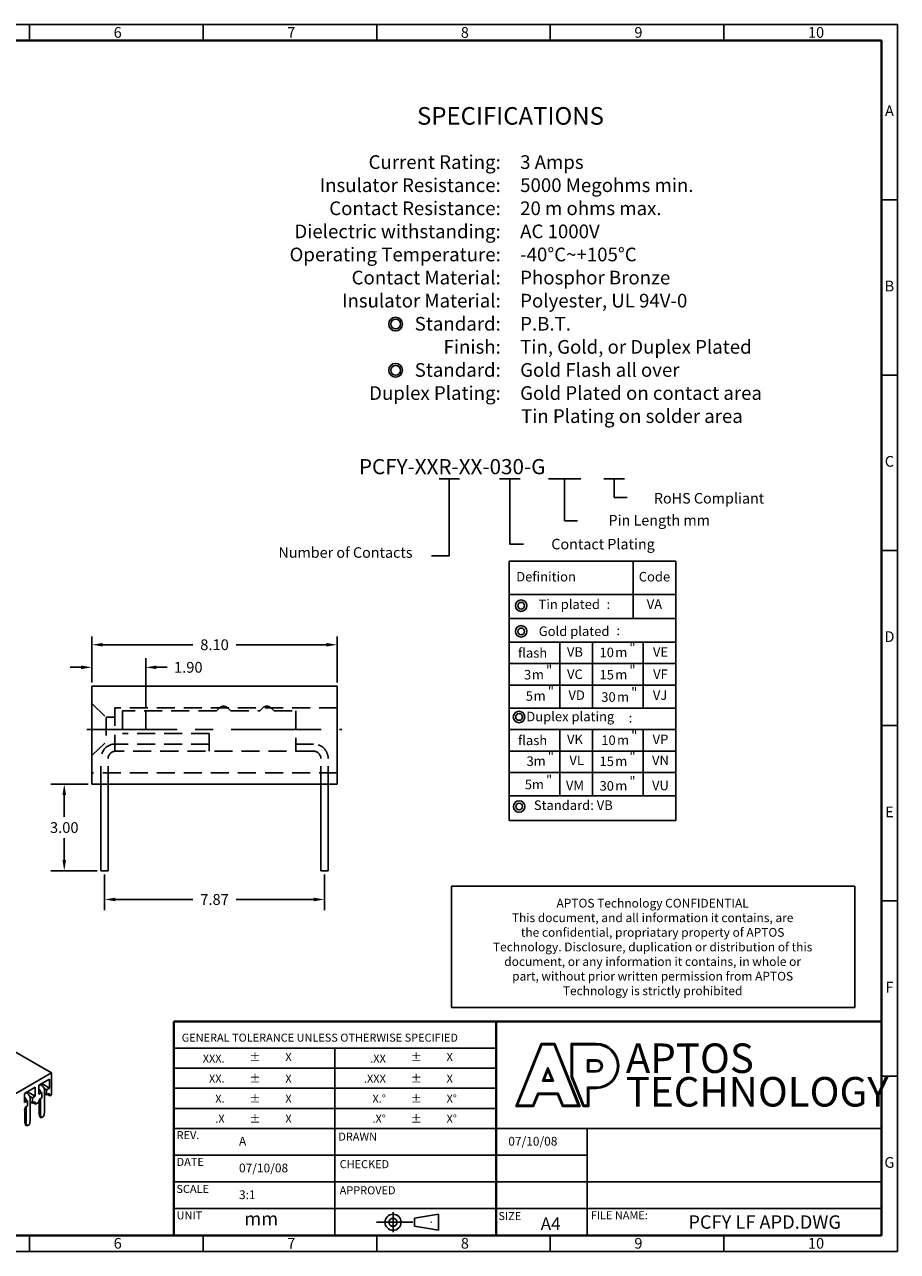
# Model space of a CAD drawing. Extents: x 2 to 243, y 69 to 239.
# Drawn here: x 122 to 243, y 69 to 239 of the extents above; entities that cross this region are included whole.
import ezdxf
from ezdxf.enums import TextEntityAlignment as Align

# ---------------------------------------------------------------- set-up
doc = ezdxf.new("R2010")
doc.units = 0
doc.header["$LTSCALE"] = 10
doc.header["$MEASUREMENT"] = 0
for name, pattern in [('CENTER', [2, 1.25, -0.25, 0.25, -0.25]), ('DASHDOT', [1, 0.5, -0.25, 0, -0.25]), ('HIDDEN', [0.375, 0.25, -0.125])]:
    doc.linetypes.add(name, pattern=pattern)
doc.layers.get('0').update_dxf_attribs({"linetype": 'CONTINUOUS'})
doc.layers.get('DEFPOINTS').update_dxf_attribs({"linetype": 'CONTINUOUS'})
for name, color, linetype in [('1', 1, 'HIDDEN'), ('2', 2, 'CONTINUOUS'), ('3', 7, 'CENTER'), ('4', 4, 'CONTINUOUS'), ('Border', 7, 'CONTINUOUS')]:
    doc.layers.add(name, color=color, linetype=linetype)
doc.styles.add('A', font='ROMANS.shx', dxfattribs={"height": 1})
doc.styles.add('B', font='ROMANS.shx', dxfattribs={"height": 2, "bigfont": 'china.shx'})
doc.styles.add('CHINA', font='SIMPLEX', dxfattribs={"bigfont": 'CHINESET.SHX'})
doc.styles.add('COMPLEX', font='simplex', dxfattribs={"bigfont": 'CHINESET.SHX'})
doc.styles.add('GREEKS', font='greeks')
doc.styles.add('ROMANS', font='romans')

# ---------------------------------------------------------------- blocks, each defined once
blk = doc.blocks.new('APTOS Logo H New')
for p, q in [((5.13, 15.11), (0, 2.29)), ((5.13, 15.11), (7.89, 15.11)), ((5.13, 15.11), (5.28, 14.86)), ((7.74, 14.86), (7.89, 15.11)), ((13.02, 2.29), (7.89, 15.11)), ((11.22, 8.33), (11.22, 15.11)), ((16.33, 15.11), (11.22, 15.11)), ((11.47, 14.86), (11.22, 15.11)), ((5.28, 14.86), (0.35, 2.54)), ((7.74, 14.86), (5.28, 14.86)), ((12.67, 2.54), (7.74, 14.86)), ((11.47, 8.33), (11.47, 14.86)), ((11.47, 14.86), (16.33, 14.86)), ((6.51, 10.24), (5.4, 7.47)), ((7.62, 7.47), (6.51, 10.24)), ((6.51, 9.62), (6.51, 10.24)), ((14.8, 11.53), (14.55, 11.78)), ((16.33, 11.78), (14.55, 11.78)), ((14.55, 11.78), (14.55, 9.32)), ((14.8, 9.57), (14.8, 11.53)), ((16.33, 11.53), (14.8, 11.53)), ((2.81, 8.7), (2.81, 8.7)), ((5.75, 7.72), (5.4, 7.47)), ((6.51, 9.62), (5.75, 7.72)), ((5.75, 7.72), (7.27, 7.72)), ((7.27, 7.72), (6.51, 9.62)), ((7.27, 7.72), (7.62, 7.47)), ((11.22, 8.33), (13.64, 2.29)), ((11.47, 8.33), (11.22, 8.33)), ((13.79, 2.54), (11.47, 8.33)), ((14.8, 9.57), (14.55, 9.32)), ((14.55, 9.32), (16.33, 9.32)), ((16.33, 9.57), (14.8, 9.57)), ((3.43, 2.54), (4.42, 5)), ((4.42, 5), (8.61, 5)), ((4.42, 5), (4.57, 4.75)), ((5.4, 7.47), (7.62, 7.47)), ((5.4, 7.47), (5.65, 7.47)), ((7.62, 7.47), (7.37, 7.47)), ((8.61, 5), (8.45, 4.75)), ((8.61, 5), (9.59, 2.54)), ((14.8, 5.99), (14.55, 6.24)), ((14.55, 6.24), (16.33, 6.24)), ((14.55, 6.24), (14.55, 2.54)), ((14.8, 5.99), (14.8, 2.29)), ((16.33, 5.99), (14.8, 5.99)), ((0, 2.29), (0.35, 2.54)), ((0.35, 2.54), (3.43, 2.54)), ((3.43, 2.54), (3.58, 2.29)), ((3.58, 2.29), (4.57, 4.75)), ((4.57, 4.75), (8.45, 4.75)), ((8.45, 4.75), (9.44, 2.29)), ((9.59, 2.54), (9.44, 2.29)), ((9.59, 2.54), (12.67, 2.54)), ((13.02, 2.29), (12.67, 2.54)), ((13.79, 2.54), (13.64, 2.29)), ((14.55, 2.54), (13.79, 2.54)), ((14.17, 2.54), (14.42, 2.54)), ((14.55, 2.54), (14.8, 2.29)), ((3.58, 2.29), (0, 2.29)), ((13.02, 2.29), (9.44, 2.29)), ((14.8, 2.29), (13.64, 2.29))]:
    blk.add_line(p, q)
for radius in [4.56, 4.31, 1.23, 0.982]:
    blk.add_arc((16.33, 10.55), radius, 270, 90)
at = {"char_height": 6}
for s, insert, attachment_point in [('{\\fArial Narrow|b0|i0|c0|p34;APTOS}', (22.34, 15.11), 1), ('{\\fArial Narrow|b0|i0|c0|p34;TECHNOLOGY}', (22.34, 2.29), 7)]:
    blk.add_mtext(s, dxfattribs=dict(at, insert=insert, attachment_point=attachment_point))

msp = doc.modelspace()

# ---------------------------------------------------------------- linework, layer by layer
at = {"color": 7, "linetype": 'ByBlock'}
for p, q in [((131.39203, 147.84332), (131.39203, 154.21474)), ((165.39203, 147.84332), (165.39203, 154.21474)), ((131.39203, 147.84332), (131.39203, 152.97316)), ((132.88603, 153.07008), (145.36846, 153.07008)), ((163.89803, 153.07008), (151.4156, 153.07008)), ((129.89803, 149.93852), (128.40403, 149.93852)), ((138.85203, 144.42332), (138.85203, 151.20348)), ((140.34603, 149.93852), (141.84003, 149.93852)), ((130.87328, 133.72457), (125.69239, 133.72457)), ((127.56743, 132.23057), (127.56743, 129.21857)), ((127.56743, 123.21857), (127.56743, 126.23057)), ((132.13328, 121.72457), (125.69239, 121.72457)), ((133.15203, 121.20582), (133.15203, 116.25708)), ((163.63203, 121.20582), (163.63203, 116.25708)), ((134.64603, 117.75108), (145.36846, 117.75108)), ((162.13803, 117.75108), (151.4156, 117.75108))]:
    msp.add_line(p, q, dxfattribs=at)
at = {"color": 7}
for p, q in [((165.39203, 147.32457), (131.39203, 147.32457)), ((131.39203, 147.32457), (131.39203, 133.72457)), ((165.39203, 147.32457), (165.39203, 133.72457)), ((131.39203, 133.72457), (165.39203, 133.72457)), ((132.65203, 121.72457), (132.65203, 133.72457)), ((133.65203, 121.72457), (133.65203, 133.72457)), ((163.13203, 121.72457), (163.13203, 133.72457)), ((164.13203, 121.72457), (164.13203, 133.72457)), ((133.65203, 121.72457), (132.65203, 121.72457)), ((164.13203, 121.72457), (163.13203, 121.72457)), ((125.78377, 93.7291), (119.16223, 97.55204)), ((108.95603, 84.0136), (125.78377, 93.7291)), ((125.78377, 90.6691), (125.78377, 93.7291)), ((124.05345, 92.0056), (125.53436, 92.8606)), ((124.05345, 92.0056), (124.05345, 90.7546)), ((124.43339, 91.97509), (124.217, 92.10002)), ((125.53436, 91.6096), (124.45096, 92.2351)), ((125.53436, 92.8606), (125.53436, 91.6096)), ((122.07372, 90.8626), (123.55462, 91.7176)), ((122.07372, 90.8626), (122.07372, 89.6116)), ((122.45365, 90.83209), (122.23727, 90.95702)), ((123.55462, 90.4666), (122.47122, 91.0921)), ((123.14542, 90.23035), (122.77502, 90.4442)), ((122.84336, 87.06109), (122.84336, 90.15709)), ((123.14542, 90.23035), (123.55462, 90.4666)), ((123.14542, 90.23035), (123.14542, 89.50585)), ((123.55462, 91.7176), (123.55462, 90.4666)), ((124.46265, 90.99085), (124.05345, 91.2271)), ((124.05345, 90.7546), (124.46265, 90.99085)), ((124.11581, 90.0661), (124.46265, 90.26635)), ((124.2775, 87.88909), (124.2775, 90.15945)), ((124.46265, 90.99085), (124.46265, 90.26635)), ((125.12516, 91.37335), (124.75476, 91.5872)), ((124.8231, 88.20409), (124.8231, 91.30009)), ((124.8231, 90.82324), (125.12516, 90.64885)), ((125.12516, 91.37335), (125.53436, 91.6096)), ((125.12516, 91.37335), (125.12516, 90.64885)), ((125.12516, 90.64885), (125.472, 90.8491)), ((125.55554, 90.53733), (125.24377, 90.71733)), ((125.472, 90.8491), (125.55554, 90.53733)), ((125.55554, 90.53733), (125.78377, 90.6691)), ((122.13607, 88.9231), (122.05253, 88.51486)), ((122.48291, 89.84785), (122.07372, 90.0841)), ((122.07372, 89.6116), (122.48291, 89.84785)), ((122.10291, 86.85859), (122.10291, 88.76105)), ((122.13607, 88.9231), (122.48291, 89.12335)), ((122.29777, 86.74609), (122.29777, 89.01645)), ((122.48291, 89.84785), (122.48291, 89.12335)), ((122.84336, 89.68024), (123.14542, 89.50585)), ((123.14542, 89.50585), (123.49227, 89.7061)), ((123.57581, 89.39433), (123.26404, 89.57433)), ((123.49227, 89.7061), (123.57581, 89.39433)), ((123.57581, 89.39433), (124.03227, 89.65786)), ((124.11581, 90.0661), (124.03227, 89.65786)), ((124.08265, 88.00159), (124.08265, 89.90405)), ((122.10291, 86.85859), (122.20733, 86.46888)), ((122.10291, 86.85859), (122.29777, 86.74609)), ((122.84336, 87.06109), (122.73894, 86.5508)), ((124.08265, 88.00159), (124.18707, 87.61188)), ((124.08265, 88.00159), (124.2775, 87.88909)), ((124.18707, 87.61188), (124.38192, 87.49938)), ((124.2775, 87.88909), (124.38192, 87.49938)), ((124.38192, 87.49938), (124.71867, 87.6938)), ((124.8231, 88.20409), (124.71867, 87.6938)), ((122.20733, 86.46888), (122.40219, 86.35638)), ((122.29777, 86.74609), (122.40219, 86.35638)), ((122.40219, 86.35638), (122.73894, 86.5508))]:
    msp.add_line(p, q, dxfattribs=at)
for centre, radius in [((173.49793, 197.52981), 0.95256), ((173.49793, 197.52981), 0.67716), ((173.49793, 191.11542), 0.95256), ((173.49793, 191.11542), 0.67716)]:
    msp.add_circle(centre, radius)
for centre, radius in [((190.88455, 158.48356), 0.79235), ((190.88455, 158.48356), 0.4622), ((190.88455, 154.92096), 0.79235), ((190.88455, 154.92096), 0.4622), ((190.59936, 143.05276), 0.79235), ((190.59936, 143.05276), 0.4622)]:
    msp.add_circle(centre, radius, dxfattribs=at)
for centre, radius, start, end in [((123.90193, 91.1248), 1.00271, 51.0952737, 57.9934814), ((124.30999, 91.63043), 0.35296, 39.455474, 51.0952737), ((122.34036, 90.00936), 2.90391, 36.5512678, 39.455474), ((119.81503, 88.55136), 2.90391, 36.5512678, 38.9395541), ((121.68897, 89.9406), 0.57117, 30, 36.5512678), ((121.68897, 89.9406), 0.57117, 23.4487322, 30), ((119.54888, 89.01234), 2.90391, 20.544526, 23.4487322), ((121.9222, 89.9818), 1.00271, 51.0952737, 57.9934814), ((122.33026, 90.48743), 0.35296, 39.455474, 51.0952737), ((120.36063, 88.86636), 2.90391, 36.5512678, 39.455474), ((122.23457, 90.2556), 0.57117, 30, 36.5512678), ((122.23457, 90.2556), 0.57117, 23.4487322, 30), ((120.09448, 89.32734), 2.90391, 20.544526, 23.4487322), ((122.48319, 90.22256), 0.35296, 8.9047263, 20.544526), ((121.84127, 90.12198), 1.00271, 2.0065186, 8.9047263), ((121.79476, 89.69436), 2.90391, 36.5512678, 38.9395541), ((123.66871, 91.0836), 0.57117, 30, 36.5512678), ((123.66871, 91.0836), 0.57117, 23.4487322, 30), ((121.52862, 90.15534), 2.90391, 20.544526, 23.4487322), ((123.91732, 91.05056), 0.35296, 8.9047263, 20.544526), ((123.2754, 90.94998), 1.00271, 8.8519291, 8.9047258), ((124.2143, 91.3986), 0.57117, 30, 36.5512678), ((124.2143, 91.3986), 0.57117, 23.4487322, 30), ((122.07421, 90.47034), 2.90391, 20.544526, 23.4487322), ((124.46292, 91.36556), 0.35296, 8.9047263, 20.544526), ((123.821, 91.26498), 1.00271, 2.0065186, 8.9047263), ((121.93759, 89.90756), 0.35296, 8.9047263, 20.544526), ((121.29567, 89.80698), 1.00271, 8.8519291, 8.9047258)]:
    msp.add_arc(centre, radius, start, end, dxfattribs=at)
at = {"color": 7, "linetype": 'ByBlock'}
for points in [[(132.88603, 153.31908), (132.88603, 152.82108), (131.39203, 153.07008)], [(163.89803, 153.31908), (163.89803, 152.82108), (165.39203, 153.07008)], [(129.89803, 150.18752), (129.89803, 149.68952), (131.39203, 149.93852)], [(140.34603, 150.18752), (140.34603, 149.68952), (138.85203, 149.93852)], [(127.31843, 132.23057), (127.81643, 132.23057), (127.56743, 133.72457)], [(127.31843, 123.21857), (127.81643, 123.21857), (127.56743, 121.72457)], [(134.64603, 118.00008), (134.64603, 117.50208), (133.15203, 117.75108)], [(162.13803, 118.00008), (162.13803, 117.50208), (163.63203, 117.75108)]]:
    msp.add_solid(points, dxfattribs=at)
at = {"layer": '1', "color": 7}
for p, q in [((131.39203, 144.90457), (133.39203, 143.00457)), ((133.39203, 143.00457), (134.59203, 143.00457)), ((133.39203, 143.00457), (133.39203, 139.60457)), ((165.39203, 144.30457), (134.59203, 144.30457)), ((134.59203, 144.30457), (134.59203, 138.30457)), ((148.65203, 143.90457), (135.65203, 143.90457)), ((135.65203, 143.90457), (135.65203, 140.74457)), ((138.85203, 143.90457), (138.85203, 140.74457)), ((148.65203, 143.90457), (149.18144, 144.42692)), ((150.65203, 143.90457), (150.12262, 144.42692)), ((150.65203, 143.90457), (154.65203, 143.90457)), ((154.65203, 143.90457), (155.18144, 144.42692)), ((156.65203, 143.90457), (156.12262, 144.42692)), ((156.65203, 143.90457), (159.65203, 143.90457)), ((159.65203, 143.90457), (159.65203, 138.30457)), ((131.39203, 137.70457), (133.39203, 139.60457)), ((147.65203, 140.74457), (135.65203, 140.74457)), ((147.65203, 140.74457), (147.65203, 138.30457)), ((147.65203, 139.30457), (134.65203, 139.30457)), ((162.13203, 138.30457), (134.65203, 138.30457)), ((162.13203, 139.30457), (159.65203, 139.30457)), ((132.65203, 133.72457), (132.65203, 137.30457)), ((133.65203, 133.72457), (133.65203, 137.30457)), ((163.13203, 133.72457), (163.13203, 137.30457)), ((164.13203, 133.72457), (164.13203, 137.30457)), ((165.39203, 135.32457), (131.39203, 135.32457))]:
    msp.add_line(p, q, dxfattribs=at)
for centre, radius, start, end in [((149.65203, 143.54457), 1, 61.9275131, 118.0724869), ((155.65203, 143.54457), 1, 61.9275131, 118.0724869), ((134.65203, 137.30457), 2, 90, 180), ((134.65203, 137.30457), 1, 90, 180), ((162.13203, 137.30457), 2, 0, 90), ((162.13203, 137.30457), 1, 360, 90)]:
    msp.add_arc(centre, radius, start, end, dxfattribs=at)
at = {"layer": '2'}
for p, q in [((179.51237, 176.0588), (182.35599, 176.0588)), ((180.93418, 176.0588), (180.93418, 165.37899)), ((187.90498, 176.0588), (190.7486, 176.0588)), ((189.32679, 176.0588), (189.32679, 167.03264)), ((199.14937, 176.06086), (194.68463, 176.06086)), ((196.917, 176.06086), (196.917, 170.22374)), ((202.36386, 176.0588), (205.20748, 176.0588)), ((203.78567, 176.0588), (203.78567, 173.48008)), ((205.56445, 173.48008), (203.78567, 173.48008)), ((198.69578, 170.22374), (196.917, 170.22374)), ((191.21929, 167.03264), (189.32679, 167.03264)), ((180.93418, 165.37899), (178.47122, 165.37899))]:
    msp.add_line(p, q, dxfattribs=at)
at = {"layer": '2', "color": 7}
for radius in [0.79235, 0.4622]:
    msp.add_circle((190.6125, 130.63115), radius, dxfattribs=at)
at = {"layer": '3', "color": 7}
msp.add_line((130.69657, 141.30457), (166.05919, 141.30457), dxfattribs=at)
at = {"layer": '4', "color": 7}
for p, q in [((189.2277, 164.6426), (189.2277, 128.698)), ((189.2277, 164.6426), (212.33783, 164.6426)), ((206.39522, 164.6426), (206.39522, 156.71913)), ((212.33783, 164.6426), (212.33783, 128.698)), ((189.2277, 160.02058), (212.33783, 160.02058)), ((189.2277, 156.71913), (212.33783, 156.71913)), ((189.2277, 153.41768), (212.33783, 153.41768)), ((196.2331, 153.41768), (196.2331, 144.26555)), ((200.78277, 153.41768), (200.78277, 144.26555)), ((207.78816, 153.41768), (207.78816, 144.26555)), ((189.2277, 150.44638), (212.33783, 150.44638)), ((189.2277, 147.47508), (212.33783, 147.47508)), ((189.2277, 144.26555), (212.33783, 144.26555)), ((189.2277, 141.29424), (212.33783, 141.29424)), ((196.2331, 141.29424), (196.2331, 132.14211)), ((200.78277, 141.29424), (200.78277, 132.14211)), ((207.78816, 141.29424), (207.78816, 132.14211)), ((189.2277, 138.32294), (212.33783, 138.32294)), ((189.2277, 135.35164), (212.33783, 135.35164)), ((189.2277, 132.14211), (212.33783, 132.14211)), ((189.2277, 128.698), (212.33783, 128.698))]:
    msp.add_line(p, q, dxfattribs=at)
at = {"layer": 'Border', "linetype": 'Continuous'}
for p, q in [((243.04609, 239.05234), (2.47609, 239.05234)), ((122.76109, 239.05234), (122.76109, 236.82737)), ((122.76109, 239.05234), (122.76109, 236.82737)), ((146.81809, 239.05234), (146.81809, 236.82737)), ((170.87509, 239.05234), (170.87509, 236.82737)), ((194.93209, 239.05234), (194.93209, 236.82737)), ((218.98909, 239.05234), (218.98909, 236.82737)), ((243.04609, 68.95234), (243.04609, 239.05234)), ((240.82112, 214.75234), (243.04609, 214.75234)), ((240.82112, 190.45234), (243.04609, 190.45234)), ((240.82112, 166.15234), (243.04609, 166.15234)), ((240.82112, 141.85234), (243.04609, 141.85234)), ((240.82112, 117.55234), (243.04609, 117.55234)), ((240.82112, 93.25234), (243.04609, 93.25234)), ((122.76109, 71.17731), (122.76109, 68.95234)), ((146.81809, 71.17731), (146.81809, 68.95234)), ((170.87509, 71.17731), (170.87509, 68.95234)), ((194.93209, 71.17731), (194.93209, 68.95234)), ((218.98909, 71.17731), (218.98909, 68.95234)), ((2.47609, 68.95234), (243.04609, 68.95234))]:
    msp.add_line(p, q, dxfattribs=at)
at = {"layer": 'Border', "color": 4, "linetype": 'Continuous', "lineweight": 40}
for p, q in [((240.82112, 236.82737), (4.70107, 236.82737)), ((240.82112, 236.82737), (240.82112, 71.17731)), ((240.82112, 100.8436), (142.73512, 100.8436)), ((142.73512, 100.8436), (142.73512, 71.17731)), ((187.4218, 100.8436), (187.4218, 71.17731)), ((240.82112, 71.17731), (4.70107, 71.17731))]:
    msp.add_line(p, q, dxfattribs=at)
at = {"layer": 'Border', "linetype": 'Continuous', "lineweight": -3}
for p, q in [((181.22636, 102.7627), (181.22636, 119.59843)), ((181.22636, 119.59843), (237.15866, 119.59843)), ((237.15866, 102.7627), (237.15866, 119.59843)), ((181.22636, 102.7627), (237.15866, 102.7627))]:
    msp.add_line(p, q, dxfattribs=at)
at = {"layer": 'Border', "color": 2, "linetype": 'Continuous'}
for p, q in [((187.4218, 97.13531), (142.73512, 97.13531)), ((165.07846, 97.13531), (165.07846, 71.17731)), ((187.4218, 94.3541), (142.73512, 94.3541)), ((187.4218, 91.57289), (142.73512, 91.57289)), ((187.4218, 88.79167), (142.73512, 88.79167)), ((240.82112, 86.01046), (142.73512, 86.01046)), ((200.02997, 86.01046), (200.02997, 71.17731)), ((200.02997, 82.30217), (142.73512, 82.30217)), ((240.82112, 78.59388), (142.73512, 78.59388)), ((240.82112, 74.8856), (142.73512, 74.8856)), ((179.4358, 74.10686), (176.09092, 73.55061)), ((176.09092, 73.55061), (176.09092, 72.43813)), ((179.4358, 74.10686), (179.4358, 71.88189)), ((176.09092, 72.43813), (179.4358, 71.88189))]:
    msp.add_line(p, q, dxfattribs=at)
at = {"layer": 'Border', "color": 2, "linetype": 'DASHDOT'}
for p, q in [((173.13171, 71.62231), (173.13171, 74.41094)), ((170.85642, 72.99437), (180.7111, 72.99437))]:
    msp.add_line(p, q, dxfattribs=at)
at = {"layer": 'Border', "color": 2, "linetype": 'Continuous'}
for radius in [1.11249, 0.55624]:
    msp.add_circle((173.13171, 72.99437), radius, dxfattribs=at)
at = {"layer": 'DEFPOINTS', "color": 7, "linetype": 'ByBlock'}
for p in [(131.39203, 147.32457), (131.39203, 147.32457), (165.39203, 147.32457), (138.85203, 143.90457), (131.39203, 133.72457), (132.65203, 121.72457), (133.15203, 121.72457), (163.63203, 121.72457), (163.63203, 117.75108)]:
    msp.add_point(p, dxfattribs=at)

# ---------------------------------------------------------------- block references
at = {"linetype": 'Continuous', "xscale": 0.6820339304249501, "yscale": 0.6820339304249501, "zscale": 0.6820339304249501}
msp.add_blockref('APTOS Logo H New', (190.16801, 87.48285), dxfattribs=at)

# ---------------------------------------------------------------- texts
at = {"linetype": 'Continuous', "style": 'B'}
for s, height, p in [('SPECIFICATIONS', 2.4360625, (189.41061, 226.38711)), ('PCFY LF APD.DWG', 1.8541432, (224.6422, 73.03145))]:
    msp.add_text(s, height=height, dxfattribs=at).set_placement(p, align=Align.MIDDLE_CENTER)
for s, height, p in [('Current Rating:', 1.8947153, (188.06736, 219.98059)), ('Insulator Resistance:', 1.8947153, (188.06736, 216.77885)), ('Contact Resistance:', 1.8947153, (188.06736, 213.57711)), ('Dielectric withstanding:', 1.8947153, (188.06736, 210.37538)), ('Operating Temperature:', 1.8947153, (188.06736, 207.17364)), ('Contact Material:', 1.8947153, (188.06736, 203.9719)), ('Insulator Material:', 1.8947153, (188.06736, 200.77016)), ('Standard:', 1.894715, (188.06736, 197.56842)), ('Finish:', 1.894715, (188.06736, 194.36668)), ('Standard:', 1.894715, (188.06736, 191.16495)), ('Duplex Plating:', 1.8947153, (188.06736, 187.96321))]:
    msp.add_text(s, height=height, dxfattribs=at).set_placement(p, align=Align.MIDDLE_RIGHT)
for s, height, p in [('3 Amps', 1.894715, (190.75385, 219.98059)), ('5000 Megohms min.', 1.8947153, (190.75385, 216.77885)), ('20 m ohms max.', 1.8947153, (190.75385, 213.57711)), ('AC 1000V', 1.894715, (190.75385, 210.37538)), ('-40%%DC~+105%%DC', 1.8947153, (190.75385, 207.17364)), ('Phosphor Bronze', 1.8947153, (190.75385, 203.9719)), ('Polyester, UL 94V-0', 1.8947153, (190.75385, 200.77016)), ('P.B.T.', 1.894715, (190.75385, 197.56842)), ('Tin, Gold, or Duplex Plated', 1.8947153, (190.75385, 194.36668)), ('Gold Flash all over', 1.8947153, (190.75385, 191.16495)), ('Gold Plated on contact area', 1.8947153, (190.75385, 187.96321)), ('Tin Plating on solder area', 1.8947153, (190.87749, 184.76147))]:
    msp.add_text(s, height=height, dxfattribs=at).set_placement(p, align=Align.MIDDLE_LEFT)
at = {"color": 7, "style": 'ROMANS'}
for p in [(202.73117, 158.02052), (204.09522, 154.38573), (205.79368, 142.27518)]:
    msp.add_text(':', height=1.32058, dxfattribs=at).set_placement(p)
at = {"color": 7, "linetype": 'ByBlock', "style": 'ROMANS'}
for s, p in [('8.10', (148.39203, 153.07008)), ('1.90', (144.75689, 149.93852)), ('3.00', (127.56743, 127.72457)), ('7.87', (148.39203, 117.75108))]:
    msp.add_text(s, height=1.494, dxfattribs=at).set_placement(p, align=Align.MIDDLE_CENTER)
at = {"color": 7, "linetype": 'Continuous', "style": 'B'}
for s, p in [('XXX.', (149.79281, 95.14223)), ('.XX', (172.13615, 95.14223)), ('XX.', (149.79281, 92.36101)), ('.XXX', (172.13615, 92.36101)), ('X.', (149.79281, 89.5798)), ('X.%%D', (172.13615, 89.5798)), ('.X', (149.79281, 86.79858)), ('.X%%D', (172.13615, 86.79858))]:
    msp.add_text(s, height=1.112486, dxfattribs=at).set_placement(p, align=Align.RIGHT)
for p in [(154.00139, 95.35922), (176.34473, 95.35922), (154.00139, 92.36101), (176.34473, 92.36101), (154.00139, 89.5798), (176.34473, 89.5798), (154.00139, 86.79858), (176.34473, 86.79858)]:
    msp.add_text('%%P', height=1.112486, dxfattribs=at).set_placement(p, align=Align.CENTER)
for s, height, p in [('X', 1.11249, (158.20996, 95.35922)), ('X', 1.11249, (180.5533, 95.35922)), ('X', 1.11249, (158.20996, 92.36101)), ('X', 1.11249, (180.5533, 92.36101)), ('X', 1.11249, (158.20996, 89.5798)), ('X%%D', 1.112486, (180.5533, 89.5798)), ('X', 1.11249, (158.20996, 86.79858)), ('X%%D', 1.112486, (180.5533, 86.79858))]:
    msp.add_text(s, height=height, dxfattribs=at).set_placement(p)
at = {"linetype": 'Continuous', "style": 'B'}
for s, height, p in [('A', 1.21362, (151.78452, 83.62799)), ('07/10/08', 1.213621, (189.10744, 83.62799)), ('07/10/08', 1.213621, (151.78452, 79.9197)), ('3:1', 1.213621, (151.78452, 76.21142))]:
    msp.add_text(s, height=height, dxfattribs=at).set_placement(p)
at = {"layer": '2', "style": 'COMPLEX'}
msp.add_text('PCFY-XXR-XX-030-G', height=2.09952, dxfattribs=at).set_placement((168.40603, 176.7088))
at = {"layer": '2', "style": 'CHINA'}
for s, p in [('RoHS Compliant', (224.57564, 172.64503)), ('Pin Length mm', (217.06623, 169.59646)), ('Contact Plating', (209.41181, 166.28901))]:
    msp.add_text(s, height=1.458, dxfattribs=at).set_placement(p, align=Align.RIGHT)
at = {"layer": '2', "color": 2, "style": 'ROMANS'}
msp.add_text('Number of Contacts', height=1.458, dxfattribs=at).set_placement((166.53811, 165.66125), align=Align.MIDDLE)
at = {"layer": '2', "color": 7}
for s, height, style, p in [('Definition', 1.320579, 'ROMANS', (194.34494, 162.33159)), ('Code', 1.320579, 'ROMANS', (209.36653, 162.33159)), ('Tin plated', 1.320579, 'ROMANS', (197.55764, 158.50641)), ('VA', 1.320579, 'ROMANS', (209.36653, 158.51981)), ('Gold plated', 1.3205787, 'ROMANS', (198.23009, 154.77035)), ('"', 1.32058, 'ROMANS', (206.3229, 152.48002)), ('flash', 1.320579, 'ROMANS', (192.47958, 151.76693)), ('VB', 1.320579, 'ROMANS', (198.34625, 151.89693)), ('10', 1.320579, 'ROMANS', (202.75221, 151.8338)), ('m', 1.32058, 'GREEKS', (204.76846, 151.85601)), ('VE', 1.320579, 'ROMANS', (210.20049, 151.89693)), ('"', 1.32058, 'ROMANS', (194.7665, 149.38861)), ('"', 1.32058, 'ROMANS', (206.3229, 149.38861)), ('3', 1.32058, 'ROMANS', (191.78815, 148.74238)), ('m', 1.32058, 'GREEKS', (193.21206, 148.7646)), ('VC', 1.320579, 'ROMANS', (198.34625, 148.80552)), ('15', 1.320579, 'ROMANS', (202.75221, 148.74238)), ('m', 1.32058, 'GREEKS', (204.76846, 148.7646)), ('VF', 1.320579, 'ROMANS', (210.20049, 148.80552)), ('5', 1.32058, 'ROMANS', (192.03218, 145.79478)), ('m', 1.32058, 'GREEKS', (193.45609, 145.817)), ('"', 1.32058, 'ROMANS', (195.01053, 146.44101)), ('VD', 1.320579, 'ROMANS', (198.58817, 145.90996)), ('30', 1.320579, 'ROMANS', (202.9949, 145.64676)), ('"', 1.32058, 'ROMANS', (206.56559, 146.29299)), ('VJ', 1.320579, 'ROMANS', (210.14323, 145.90996)), ('m', 1.32058, 'GREEKS', (205.01116, 145.66898)), ('"', 1.32058, 'ROMANS', (206.56559, 140.30528)), ('flash', 1.320579, 'ROMANS', (192.47958, 139.64349)), ('VK', 1.320579, 'ROMANS', (198.34625, 139.77349)), ('10', 1.320579, 'ROMANS', (202.9949, 139.65905)), ('m', 1.32058, 'GREEKS', (205.01116, 139.68127)), ('VP', 1.320579, 'ROMANS', (210.20049, 139.77349)), ('"', 1.32058, 'ROMANS', (195.01053, 137.40799)), ('"', 1.32058, 'ROMANS', (206.3229, 137.38528)), ('3', 1.32058, 'ROMANS', (192.14324, 136.76176)), ('m', 1.32058, 'GREEKS', (193.45609, 136.78398)), ('VL', 1.320579, 'ROMANS', (198.58817, 136.87694)), ('15', 1.320579, 'ROMANS', (202.75221, 136.73905)), ('m', 1.32058, 'GREEKS', (204.76846, 136.76127)), ('VN', 1.320579, 'ROMANS', (210.20049, 136.87694)), ('"', 1.32058, 'ROMANS', (194.7665, 134.15889)), ('"', 1.32058, 'ROMANS', (206.3229, 133.97387)), ('5', 1.32058, 'ROMANS', (191.89921, 133.51267)), ('m', 1.32058, 'GREEKS', (193.21206, 133.53488)), ('VM', 1.320579, 'ROMANS', (198.34625, 133.39078)), ('30', 1.320579, 'ROMANS', (202.75221, 133.32764)), ('m', 1.32058, 'GREEKS', (204.76846, 133.34986)), ('VU', 1.320579, 'ROMANS', (210.20049, 133.39078)), ('Standard: VB', 1.3205787, 'ROMANS', (198.11843, 130.65401))]:
    msp.add_text(s, height=height, dxfattribs=dict(at, style=style)).set_placement(p, align=Align.MIDDLE)
at = {"layer": '2', "color": 7, "style": 'ROMANS'}
msp.add_text('Duplex plating', height=1.3205787, dxfattribs=at).set_placement((191.60778, 142.45203))
at = {"layer": 'Border', "color": 2, "linetype": 'Continuous', "style": 'B'}
for s, height, p in [('GENERAL TOLERANCE UNLESS OTHERWISE SPECIFIED', 1.1124859, (143.84652, 98.03745)), ('REV.', 1.112486, (143.14303, 84.52714)), ('DRAWN', 1.112486, (165.55312, 84.31206)), ('DATE', 1.112486, (143.14303, 80.81886)), ('CHECKED', 1.112486, (165.73854, 80.49994)), ('SCALE', 1.112486, (143.11337, 77.06607)), ('APPROVED', 1.112486, (165.73854, 76.87324)), ('UNIT', 1.112486, (143.14303, 73.40228)), ('mm', 1.854143, (152.5229, 72.56251)), ('SIZE', 1.112486, (187.74071, 73.30693)), ('A4', 1.736761, (193.60133, 71.92979)), ('FILE NAME:', 1.112486, (200.54172, 73.42453))]:
    msp.add_text(s, height=height, dxfattribs=at).set_placement(p)
at = {"layer": 'Border', "linetype": 'Continuous', "width": 0.811782, "style": 'A'}
for s, insert, char_height, attachment_point in [('6', (134.41307, 238.70168), 1.48331, 1), ('7', (158.47007, 238.70168), 1.48331, 1), ('8', (182.52707, 238.70168), 1.48331, 1), ('9', (206.58407, 238.70168), 1.48331, 1), ('10', (230.64107, 238.70168), 1.483315, 1), ('A', (241.93361, 226.90234), 1.48331, 5), ('B', (241.93361, 202.60234), 1.48331, 5), ('C', (241.93361, 178.30234), 1.48331, 5), ('D', (241.93361, 154.00234), 1.48331, 5), ('E', (241.93361, 129.70234), 1.48331, 5), ('F', (241.93361, 105.40234), 1.48331, 5), ('G', (241.93361, 81.10234), 1.48331, 5), ('6', (134.41307, 70.82665), 1.48331, 1), ('7', (158.47007, 70.82665), 1.48331, 1), ('8', (182.52707, 70.82665), 1.48331, 1), ('9', (206.58407, 70.82665), 1.48331, 1), ('10', (230.64107, 70.82665), 1.483315, 1)]:
    msp.add_mtext(s, dxfattribs=dict(at, insert=insert, char_height=char_height, attachment_point=attachment_point))
at = {"layer": 'Border', "linetype": 'Continuous', "lineweight": -3, "insert": (209.11448, 117.84906), "char_height": 1.215, "attachment_point": 2, "style": 'A'}
msp.add_mtext('APTOS Technology CONFIDENTIAL\\PThis document, and all information it contains, are\\Pthe confidential, propriatary property of APTOS\\PTechnology. Disclosure, duplication or distribution of this\\Pdocument, or any information it contains, in whole or\\Ppart, without prior written permission from APTOS\\PTechnology is strictly prohibited ', dxfattribs=at)

doc.saveas('drawing.dxf')
